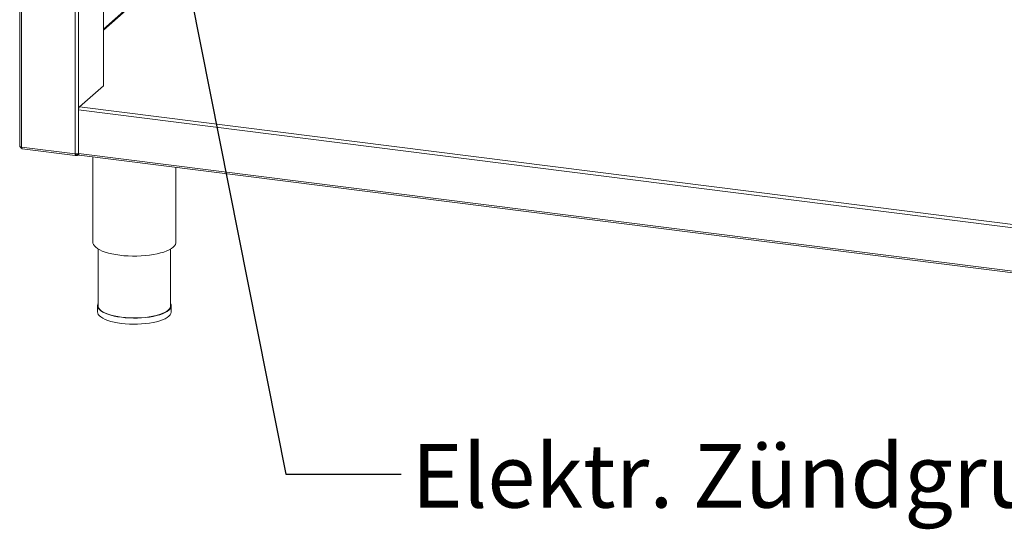
# Paper-space layout 'Blatt2' of a CAD drawing. Units: millimetres. Extents: x 5 to 415, y 5 to 292.
# Drawn here: x 253 to 307, y 67 to 95 of the extents above; entities that cross this region are included whole.
import ezdxf

# ---------------------------------------------------------------- set-up
doc = ezdxf.new("R2010")
doc.units = ezdxf.units.MM
doc.layers.add('BEMAßUNG', color=96, linetype='Continuous')
doc.styles.add('SLDTEXTSTYLE0', font='TXT', dxfattribs={"width": 0.75})
doc.dimstyles.new('SLDDIMSTYLE5', dxfattribs={"dimtxt": 0.18, "dimasz": 3.302, "dimexe": 0, "dimexo": 0.0625, "dimgap": 0, "dimtad": 0, "dimtih": 1, "dimtoh": 1, "dimdec": 0, "dimrnd": 1e-09, "dimzin": 0, "dimdsep": 46, "dimtxsty": 'Standard', "dimsah": 1, "dimcen": 0.09, "dimadec": 0, "dimazin": 0, "dimtfac": 3.302, "dimtdec": 0, "dimtofl": 0, "dimtmove": 0, "dimatfit": 3, "dimfxl": 0, "dimfrac": 2, "dimtolj": 1, "dimtzin": 0, "dimarcsym": 0})

psp = doc.layouts.new('Blatt2')

# ---------------------------------------------------------------- linework, layer by layer
at = {"color": 7, "linetype": 'Continuous', "lineweight": 15}
for p, q in [((253.144, 131.447), (253.144, 88.302)), ((257.7575, 91.6386), (257.7575, 111.2621)), ((265.2824, 101.3949), (257.7575, 94.7585)), ((257.7575, 91.6386), (256.4443, 90.4805)), ((256.3938, 87.9105), (256.3938, 90.3012)), ((253.2364, 88.2574), (256.2096, 87.8828)), ((253.2872, 88.158), (256.1951, 87.7916)), ((256.197, 87.7941), (256.1989, 87.8004)), ((256.1989, 87.8204), (256.1989, 87.8004)), ((256.2439, 87.7986), (256.202, 87.8333)), ((256.2439, 87.8659), (256.2255, 87.8812)), ((256.2439, 87.7986), (256.2439, 87.8659)), ((256.2631, 87.8626), (256.2439, 87.8659)), ((256.2631, 87.7953), (256.2439, 87.7986)), ((256.2631, 87.8626), (256.2631, 87.7953)), ((256.3546, 87.8202), (256.3983, 87.8588)), ((256.4264, 87.8134), (384.4446, 71.6846)), ((257.1795, 87.7185), (257.1795, 83.0095)), ((261.7509, 83.0095), (261.7509, 87.1425)), ((257.4652, 82.6406), (257.4652, 79.5076)), ((261.4652, 79.5076), (261.4652, 82.6406)), ((257.4367, 79.5076), (257.4367, 79.1709)), ((261.4938, 79.1709), (261.4938, 79.5076))]:
    psp.add_line(p, q, dxfattribs=at)
at = {"color": 8, "linetype": 'Continuous', "lineweight": 15}
for p, q in [((253.2364, 88.2574), (253.2364, 131.4354)), ((256.2096, 87.8828), (256.2096, 131.0608)), ((256.3938, 87.9105), (256.3938, 131.0376)), ((265.3009, 101.3554), (257.7575, 94.7027)), ((384.4027, 74.1736), (256.3938, 90.3012)), ((256.4443, 90.4805), (384.4027, 74.3592)), ((256.2832, 87.8804), (256.2631, 87.8626)), ((256.3938, 87.9105), (384.4027, 71.7829))]:
    psp.add_line(p, q, dxfattribs=at)
at = {"color": 7, "linetype": 'Continuous', "lineweight": 15, "flags": 128}
for points in [[(253.144, 88.302), (253.1441, 88.3005), (253.1477, 88.2912), (253.1567, 88.2824), (253.1706, 88.2743), (253.1891, 88.2673), (253.2113, 88.2616), (253.2364, 88.2574)], [(256.4264, 87.8134), (256.425, 87.8136), (256.4162, 87.8184), (256.4086, 87.8284), (256.4023, 87.8432), (256.3976, 87.8624), (256.3947, 87.8851), (256.3938, 87.9105)], [(257.1795, 83.0095), (257.1833, 82.9657), (257.2095, 82.8864), (257.2605, 82.8085), (257.3356, 82.7328), (257.434, 82.6601), (257.5547, 82.5912), (257.6963, 82.527), (257.8573, 82.468), (258.036, 82.4149), (258.2302, 82.3684), (258.438, 82.3289), (258.6571, 82.2968)], [(258.6571, 82.2968), (258.885, 82.2725), (259.1193, 82.2564), (259.3574, 82.2484), (259.5966, 82.2489), (259.8344, 82.2576), (260.0682, 82.2746), (260.2953, 82.2996), (260.5134, 82.3324), (260.72, 82.3727), (260.9128, 82.4199), (261.0898, 82.4735), (261.249, 82.5331), (261.3886, 82.5978), (261.5071, 82.6671), (261.6033, 82.7401), (261.6761, 82.8161), (261.7246, 82.8942), (261.7484, 82.9735), (261.7509, 83.0095)], [(257.4652, 79.6207), (257.4557, 79.6), (257.4373, 79.5244), (257.4444, 79.4486), (257.477, 79.3735), (257.5345, 79.3002), (257.6163, 79.2294), (257.7214, 79.1622), (257.8484, 79.0993), (257.9957, 79.0415), (258.1616, 78.9896), (258.3438, 78.9442), (258.5401, 78.9059), (258.748, 78.8751), (258.965, 78.8523), (259.1883, 78.8378), (259.415, 78.8317), (259.6424, 78.834), (259.8675, 78.8449), (260.0876, 78.8641), (260.2999, 78.8913), (260.5016, 78.9264), (260.6904, 78.9687), (260.8637, 79.0178), (261.0194, 79.0731), (261.1556, 79.1338), (261.2706, 79.1993), (261.3628, 79.2686), (261.4312, 79.3409), (261.4748, 79.4153), (261.4932, 79.4909), (261.4861, 79.5667), (261.4652, 79.6207)], [(261.4652, 79.5076), (261.4646, 79.4911), (261.4465, 79.4166), (261.4035, 79.3432), (261.3361, 79.2719), (261.2451, 79.2036), (261.1318, 79.1391), (260.9975, 79.0792), (260.844, 79.0247), (260.6731, 78.9763), (260.487, 78.9345), (260.2881, 78.9), (260.0788, 78.8731), (259.8619, 78.8542), (259.6399, 78.8435), (259.4157, 78.8412), (259.1922, 78.8472), (258.972, 78.8616), (258.7581, 78.884), (258.5531, 78.9143), (258.3596, 78.9521), (258.1799, 78.9969), (258.0164, 79.0481), (257.8712, 79.105), (257.746, 79.167), (257.6424, 79.2333), (257.5617, 79.3031), (257.505, 79.3754), (257.4729, 79.4494), (257.4652, 79.5076)], [(257.4367, 79.1709), (257.4444, 79.1119), (257.477, 79.0368), (257.5345, 78.9635), (257.6163, 78.8927), (257.7214, 78.8255), (257.8484, 78.7625), (257.9957, 78.7048), (258.1616, 78.6529), (258.3438, 78.6075), (258.5401, 78.5691), (258.748, 78.5384), (258.965, 78.5156), (259.1883, 78.5011), (259.415, 78.4949), (259.6424, 78.4973), (259.8675, 78.5082), (260.0876, 78.5273), (260.2999, 78.5546), (260.5016, 78.5896), (260.6904, 78.632), (260.8637, 78.6811), (261.0194, 78.7364), (261.1556, 78.7971), (261.2706, 78.8625), (261.3628, 78.9319), (261.4312, 79.0042), (261.4748, 79.0786), (261.4932, 79.1542), (261.4938, 79.1709)]]:
    psp.add_lwpolyline(points, dxfattribs=at)
at = {"color": 7, "linetype": 'Continuous', "lineweight": 15}
for centre, start, end in [((256.6745, 90.3189), 144.93094, 183.59311), ((256.2622, 88.1591), 259.22613, 297.8883)]:
    psp.add_arc(centre, 0.2813, start, end, dxfattribs=at)
for points, knots in [([(253.1629, 88.2793), (253.1637, 88.2755), (253.1681, 88.2546), (253.1957, 88.2215), (253.2292, 88.1925), (253.2521, 88.187), (253.2571, 88.1858)], [0, 0, 0, 0, 0.089622, 0.4897685, 0.8899149, 1, 1, 1, 1]), ([(253.2872, 88.1587), (253.2866, 88.1586), (253.2775, 88.1561), (253.2623, 88.172), (253.2445, 88.2055), (253.2391, 88.2401), (253.2364, 88.2574)], [0, 0, 0, 0, 0.0256547, 0.3504365, 0.6752182, 1, 1, 1, 1]), ([(256.2096, 87.8828), (256.2057, 87.8681), (256.1977, 87.8387), (256.1936, 87.808), (256.1933, 87.7919), (256.1949, 87.7933), (256.1954, 87.7937)], [0, 0, 0, 0, 0.2906429, 0.5813283, 0.8720139, 1, 1, 1, 1]), ([(256.1988, 87.8204), (256.1988, 87.8201), (256.1988, 87.8195), (256.2, 87.8261), (256.2026, 87.836), (256.206, 87.8472), (256.21, 87.858), (256.2151, 87.8705), (256.2197, 87.8789), (256.2224, 87.8838)], [0, 0, 0, 0, 0.1277383, 0.3304163, 0.4864881, 0.6166163, 0.7350176, 0.8470049, 1, 1, 1, 1]), ([(256.2631, 87.8626), (256.2715, 87.8624), (256.2883, 87.8619), (256.307, 87.8709), (256.3131, 87.8808), (256.315, 87.8838)], [0, 0, 0, 0, 0.40819531, 0.81639062, 1, 1, 1, 1])]:
    psp.add_open_spline(points, degree=3, knots=knots, dxfattribs=at)
psp.add_open_spline([(256.2631, 87.7953), (256.2803, 87.7949), (256.3149, 87.7941), (256.3583, 87.819), (256.3885, 87.859), (256.392, 87.8934), (256.3938, 87.9105)], degree=3, dxfattribs=at)

# ---------------------------------------------------------------- texts
at = {"layer": 'BEMAßUNG', "insert": (274.7509, 71.8867), "char_height": 3.5, "attachment_point": 1, "style": 'SLDTEXTSTYLE0'}
psp.add_mtext('Elektr. Zündgruppe', dxfattribs=at)

# ---------------------------------------------------------------- leaders
at = {"layer": 'BEMAßUNG'}
psp.add_leader([(260.8216, 105.4837), (267.8196, 70.2324), (274.1696, 70.2324)], dimstyle='SLDDIMSTYLE5', dxfattribs=at)

doc.saveas('drawing.dxf')
